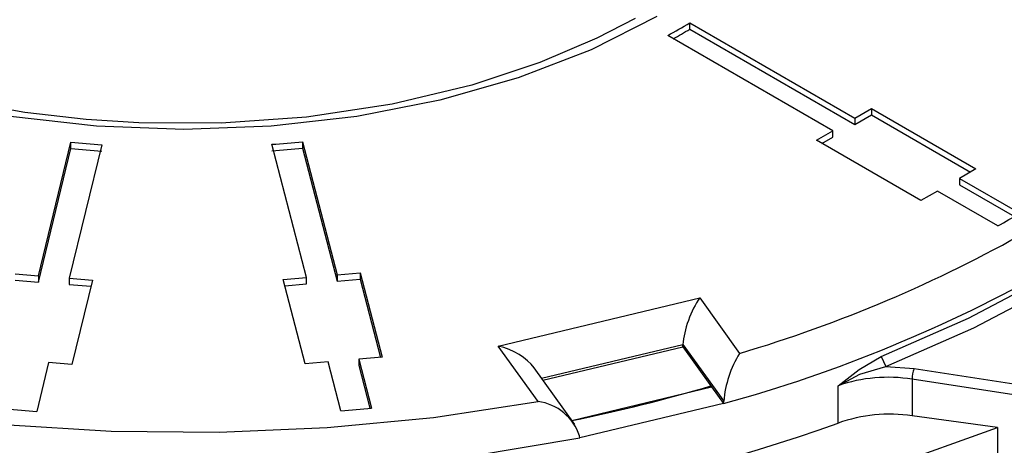
# Model space of a CAD drawing. Units: millimetres. Extents: x 5 to 619, y 2 to 447.
# Drawn here: x 218 to 231, y 306 to 311 of the extents above; entities that cross this region are included whole.
import ezdxf

# ---------------------------------------------------------------- set-up
doc = ezdxf.new("R2010")
doc.units = ezdxf.units.MM

msp = doc.modelspace()

# ---------------------------------------------------------------- linework, layer by layer
for p, q in [((227.0423, 311.0756), (229.1652, 309.8501)), ((227.0423, 310.994), (227.0423, 311.0756)), ((227.0423, 310.994), (229.1652, 309.7684)), ((228.8824, 309.6868), (226.7595, 310.9123)), ((229.1652, 309.8501), (229.3774, 309.9726)), ((229.3774, 309.9726), (230.7209, 309.197)), ((229.3774, 309.9726), (229.3774, 309.8909)), ((229.1652, 309.7684), (229.3774, 309.8909)), ((229.1652, 309.8501), (229.1652, 309.7684)), ((229.3774, 309.8909), (230.6502, 309.1561)), ((228.6703, 309.5644), (228.8824, 309.6868)), ((228.741, 309.5235), (228.8824, 309.6052)), ((228.8824, 309.6052), (228.8824, 309.6868)), ((218.6704, 307.8229), (219.0882, 309.5392)), ((218.6704, 307.7413), (219.0882, 309.4576)), ((219.4843, 309.5071), (219.0665, 307.7908)), ((219.0882, 309.4576), (219.0882, 309.5392)), ((222.1144, 307.7985), (221.6707, 309.5126)), ((222.0663, 309.5467), (222.5101, 307.8326)), ((222.0663, 309.5467), (222.0663, 309.4651)), ((222.0663, 309.4651), (222.5101, 307.751)), ((230.0138, 308.7888), (228.6703, 309.5644)), ((230.7209, 309.197), (230.5087, 309.0745)), ((230.5087, 309.0745), (231.2856, 308.626)), ((230.5087, 309.0745), (230.5087, 308.9928)), ((230.5087, 308.9928), (231.2156, 308.5848)), ((230.2259, 308.9112), (230.0138, 308.7888)), ((231.0028, 308.4627), (230.2259, 308.9112)), ((218.3733, 307.847), (218.6704, 307.8229)), ((218.6704, 307.8229), (218.6704, 307.7413)), ((221.8177, 307.7729), (222.1144, 307.7985)), ((222.1144, 307.7168), (222.1144, 307.7985)), ((222.5101, 307.8326), (222.8068, 307.8582)), ((222.5101, 307.8326), (222.5101, 307.751)), ((222.8068, 307.8582), (223.0876, 306.7734)), ((222.8068, 307.8582), (222.8068, 307.7765)), ((218.3733, 307.7654), (218.6704, 307.7413)), ((219.0665, 307.7908), (219.3636, 307.7667)), ((219.0665, 307.7908), (219.0665, 307.7091)), ((219.0665, 307.7091), (219.3441, 307.6866)), ((219.3636, 307.7667), (219.0992, 306.6805)), ((222.0986, 306.6881), (221.8177, 307.7729)), ((221.8384, 307.693), (222.1144, 307.7168)), ((222.5101, 307.751), (222.8068, 307.7765)), ((222.8068, 307.7765), (223.0669, 306.7716)), ((224.5815, 306.9179), (227.1712, 307.5372)), ((227.1712, 307.5372), (227.683, 306.8239)), ((225.0933, 306.2046), (224.5815, 306.9179)), ((225.1368, 306.5036), (226.9556, 306.9385)), ((226.9539, 306.9077), (226.9556, 306.9385)), ((226.9556, 306.9385), (227.4803, 306.2072)), ((225.1554, 306.4777), (226.9539, 306.9077)), ((226.9539, 306.9077), (227.3241, 306.3918)), ((218.8021, 306.7046), (218.6492, 306.0766)), ((219.0992, 306.6805), (218.8021, 306.7046)), ((222.3953, 306.7137), (222.0986, 306.6881)), ((222.5577, 306.0864), (222.3953, 306.7137)), ((223.0876, 306.7734), (222.7909, 306.7478)), ((222.7909, 306.7478), (222.9533, 306.1205)), ((222.7909, 306.7478), (222.7909, 306.6662)), ((222.7909, 306.6662), (222.9326, 306.1186)), ((229.5043, 306.7833), (229.5612, 306.6542)), ((225.5636, 305.9088), (225.0412, 306.6369)), ((229.5612, 306.6542), (229.9263, 306.6288)), ((229.9263, 306.6288), (232.1194, 306.2896)), ((228.949, 305.9267), (228.949, 306.4079)), ((232.0935, 306.1521), (229.9004, 306.4914)), ((229.9004, 306.4914), (229.9004, 306.0218)), ((225.5256, 305.9617), (227.3241, 306.3918)), ((227.3241, 306.3918), (227.4775, 306.178)), ((227.4775, 306.178), (225.6298, 305.7361)), ((227.4775, 306.178), (227.4803, 306.2072)), ((230.9969, 305.8722), (229.9004, 306.0218)), ((229.5895, 305.365), (230.9969, 305.8722)), ((230.9969, 305.8722), (230.9969, 305.5456)), ((225.6298, 305.7361), (225.6263, 305.7648))]:
    msp.add_line(p, q)
at = {"flags": 128}
for points in [[(204.9188, 313.2023), (204.9323, 313.1144), (205.1966, 312.2841), (205.593, 311.4716), (206.1183, 310.6837), (206.768, 309.9274), (207.5363, 309.2091), (208.4167, 308.5351), (209.4016, 307.9111), (210.4825, 307.3425), (211.6501, 306.8342), (212.8944, 306.3907), (214.2045, 306.0157), (215.5692, 305.7124), (216.9768, 305.4835), (218.415, 305.331), (219.8716, 305.2562), (221.3339, 305.2596), (222.7894, 305.3413), (224.2255, 305.5006), (225.6298, 305.7361)], [(206.0297, 311.7738), (206.5424, 311.0279), (207.1699, 310.3121), (207.9066, 309.6323), (208.7475, 308.9933), (209.6846, 308.4011), (210.7104, 307.8601), (211.8174, 307.3747), (212.9951, 306.9493), (214.2348, 306.5871), (215.5268, 306.2911), (216.8592, 306.0642), (218.2211, 305.9077), (219.6043, 305.8226), (220.9932, 305.8096), (222.3804, 305.869), (223.7471, 306.0007), (225.0933, 306.2046)], [(226.6195, 311.1564), (225.7736, 310.728), (224.8387, 310.3675), (223.8294, 310.0803), (222.764, 309.8713), (221.6607, 309.7447), (220.5383, 309.7023), (219.4166, 309.7447), (218.3124, 309.8718), (217.2474, 310.0804), (216.237, 310.3672), (215.3041, 310.7266), (214.4574, 311.1563)], [(226.3419, 311.132), (225.8502, 310.8772), (225.1153, 310.5636), (224.2412, 310.2749), (223.2194, 310.0304), (222.1144, 309.8621), (221.0176, 309.7836), (219.9612, 309.787), (219.2832, 309.8304), (218.4977, 309.9215), (217.587, 310.0861), (216.8509, 310.2703), (216.0978, 310.5131), (215.3568, 310.8161), (214.6574, 311.1762)], [(229.5042, 306.7832), (230.6262, 307.2761), (231.6755, 307.8294)], [(229.5612, 306.6542), (230.6947, 307.1522), (231.7462, 307.7069)], [(228.949, 306.4079), (229.2208, 306.6178), (229.5041, 306.7832)], [(228.949, 306.4079), (229.2292, 306.554), (229.5612, 306.6542)]]:
    msp.add_lwpolyline(points, dxfattribs=at)
for centre, radius, start, end in [((222.6593, 318.3415), 8.4855, 298.89465, 301.09998), ((222.6952, 318.1987), 8.4147, 299.44222, 301.1054), ((220.5223, 324.7581), 15.2864, 264.61682, 266.10641), ((220.5223, 324.6766), 15.2864, 264.61682, 266.10641), ((220.5578, 324.7217), 15.2498, 274.1851, 275.67701), ((220.5578, 324.6394), 15.2491, 274.18507, 275.67705), ((224.0738, 320.792), 14.1429, 299.33576, 300.65887), ((222.6356, 323.8477), 17.7563, 286.51464, 299.5496), ((222.5657, 324.0263), 18.5119, 285.3868, 299.47903), ((228.8613, 306.0948), 1.3856, 148.25099, 175.34526), ((230.2819, 306.4907), 0.3815, 158.77218, 179.89461), ((229.5914, 304.5496), 1.9662, 80.95613, 109.06774), ((225.0026, 305.5515), 0.6594, 18.80488, 82.09281), ((220.5118, 331.4915), 25.4831, 264.91485, 265.80839), ((220.571, 331.423), 25.4144, 274.48345, 275.37866), ((229.6204, 304.0162), 2.0251, 82.05132, 109.36077), ((220.1805, 330.6483), 26.2306, 252.12239, 289.52921)]:
    msp.add_arc(centre, radius, start, end)
for centre, major_axis, ratio, start_param, end_param in [((227.1712, 307.2106), (0.1646, 0.4415), 0.3184162, 0.8639278, 2.3474573), ((224.5815, 306.5913), (0.5111, -0.1905), 0.573801, 0.706869, 1.7815383), ((220.5439, 314.0272), (15.2961, 0.3227), 0.5627032, 5.0323869, 5.1590795)]:
    msp.add_ellipse(centre, major_axis=major_axis, ratio=ratio, start_param=start_param, end_param=end_param)

doc.saveas('drawing.dxf')
